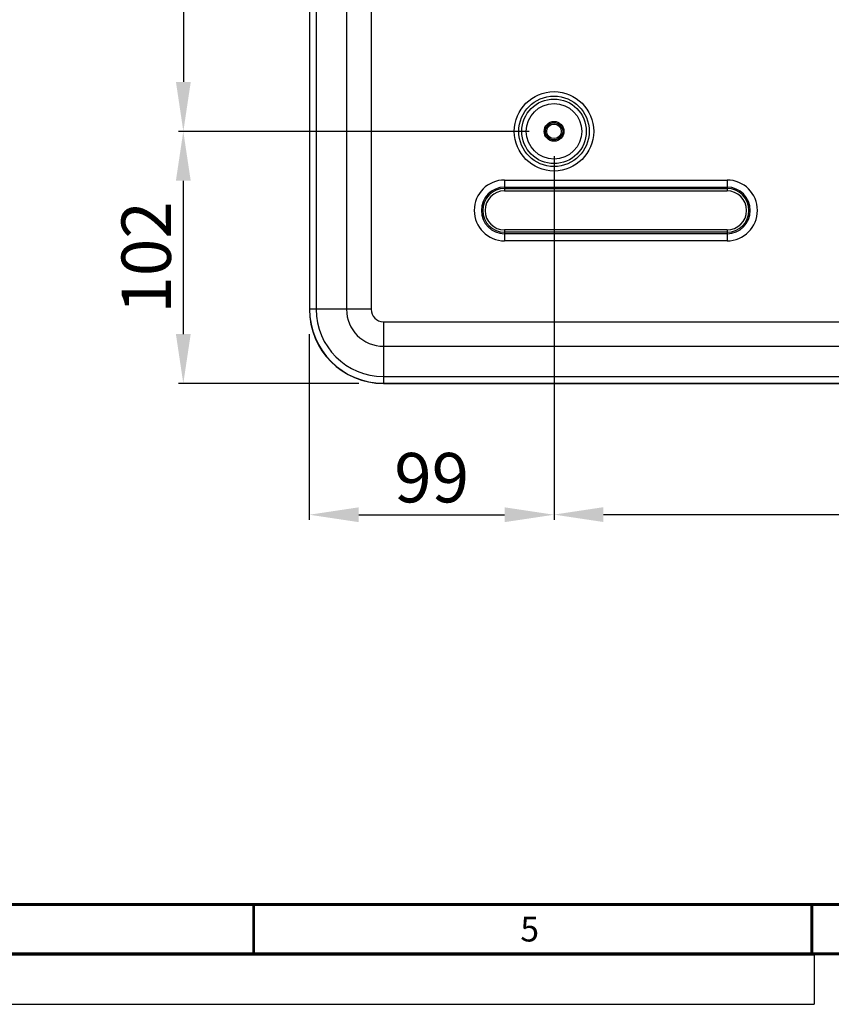
# Model space of a CAD drawing. Extents: x -169 to 3021, y -456 to 1822.
# Drawn here: x 654 to 982, y -456 to -57 of the extents above; entities that cross this region are included whole.
import ezdxf

# ---------------------------------------------------------------- set-up
doc = ezdxf.new("R2010")
doc.units = 0
doc.header["$LTSCALE"] = 65.395
doc.header["$PDMODE"] = 3
doc.header["$PDSIZE"] = 1
doc.layers.get('0').update_dxf_attribs({"linetype": 'CONTINUOUS'})
doc.layers.get('Defpoints').update_dxf_attribs({"linetype": 'CONTINUOUS'})
for name, color, linetype in [('8YS-M6-NUT-BDXF_CONTINUOUS_LINE', 7, 'CONTINUOUS'), ('B35LD-BOTTOMDXF_CONTINUOUS_LINE', 7, 'CONTINUOUS'), ('SIX-VIEW-EIKI-B25H_DXF_FORMAT', 7, 'CONTINUOUS')]:
    doc.layers.add(name, color=color, linetype=linetype)
doc.layers.add('AM_5', color=3, linetype='CONTINUOUS', lineweight=25)
doc.styles.get("Standard").update_dxf_attribs({"font": 'txt', "width": 0.8})
doc.styles.add('TEXTSTYLE_2', font='txt')
doc.dimstyles.new('STANDARD$0', dxfattribs={"dimtxt": 20, "dimasz": 20, "dimexe": 2, "dimexo": 10, "dimgap": 5, "dimtad": 1, "dimdsep": 46, "dimtxsty": 'Standard', "dimblk": '_ARROW_FILLED', "dimcen": 0.09, "dimadec": 0, "dimazin": 0, "dimtp": 0.01, "dimtm": 0.01, "dimtfac": 1, "dimtofl": 0, "dimtmove": 0, "dimatfit": 3, "dimldrblk": '_ARROW_FILLED', "dimfxl": 1, "dimtolj": 1, "dimarcsym": 0})

# ---------------------------------------------------------------- blocks, each defined once
blk = doc.blocks.new('_ARROW_FILLED')
at = {"color": 0, "linetype": 'ByBlock'}
blk.add_solid([(0, 0), (-1, 0.15), (-1, -0.15)], dxfattribs=at)
blk = doc.blocks.new('*D10')
at = {"layer": 'AM_5', "color": 0, "lineweight": -2, "transparency": 16777216}
for p, q in [((859.9, 177.47), (717.93, 177.47)), ((719.93, 157.47), (719.93, -82.53)), ((859.9, -102.53), (717.93, -102.53))]:
    blk.add_line(p, q, dxfattribs=at)
at = {"layer": 'Defpoints', "color": 0, "transparency": 16777216}
for p in [(869.9, 177.47), (719.93, -102.53), (869.9, -102.53)]:
    blk.add_point(p, dxfattribs=at)
at = {"layer": 'AM_5', "color": 0, "lineweight": -2, "transparency": 16777216, "xscale": 20, "yscale": 20, "zscale": 20}
for p, rotation in [((719.93, 177.47), 90), ((719.93, -102.53), 270)]:
    blk.add_blockref('_ARROW_FILLED', p, dxfattribs=dict(at, rotation=rotation))
at = {"layer": 'AM_5', "color": 0, "transparency": 16777216, "insert": (704.93, 37.47), "char_height": 20, "attachment_point": 5, "rotation": 90}
blk.add_mtext('\\A1;280', dxfattribs=at)
blk = doc.blocks.new('*D11')
at = {"layer": 'AM_5', "color": 0, "lineweight": -2, "transparency": 16777216}
for p, q in [((859.9, -102.53), (717.91, -102.53)), ((719.91, -122.53), (719.91, -184.53)), ((790.9, -204.53), (717.91, -204.53))]:
    blk.add_line(p, q, dxfattribs=at)
at = {"layer": 'Defpoints', "color": 0, "transparency": 16777216}
for p in [(869.9, -102.53), (719.91, -204.53), (800.9, -204.53)]:
    blk.add_point(p, dxfattribs=at)
at = {"layer": 'AM_5', "color": 0, "lineweight": -2, "transparency": 16777216, "xscale": 20, "yscale": 20, "zscale": 20}
for p, rotation in [((719.91, -102.53), 90), ((719.91, -204.53), 270)]:
    blk.add_blockref('_ARROW_FILLED', p, dxfattribs=dict(at, rotation=rotation))
at = {"layer": 'AM_5', "color": 0, "transparency": 16777216, "insert": (704.91, -153.53), "char_height": 20, "attachment_point": 5, "rotation": 90}
blk.add_mtext('\\A1;102', dxfattribs=at)
blk = doc.blocks.new('*D13')
at = {"layer": 'AM_5', "color": 0, "lineweight": -2, "transparency": 16777216}
for p, q in [((869.9, -112.53), (869.9, -259.58)), ((1179.9, -112.53), (1179.9, -259.58)), ((889.9, -257.58), (1159.9, -257.58))]:
    blk.add_line(p, q, dxfattribs=at)
at = {"layer": 'Defpoints', "color": 0, "transparency": 16777216}
for p in [(869.9, -102.53), (1179.9, -102.53), (1179.9, -257.58)]:
    blk.add_point(p, dxfattribs=at)
at = {"layer": 'AM_5', "color": 0, "lineweight": -2, "transparency": 16777216, "xscale": 20, "yscale": 20, "zscale": 20, "rotation": 180}
blk.add_blockref('_ARROW_FILLED', (869.9, -257.58), dxfattribs=at)
at = {"layer": 'AM_5', "color": 0, "lineweight": -2, "transparency": 16777216, "xscale": 20, "yscale": 20, "zscale": 20}
blk.add_blockref('_ARROW_FILLED', (1179.9, -257.58), dxfattribs=at)
at = {"layer": 'AM_5', "color": 0, "transparency": 16777216, "insert": (1024.9, -242.58), "char_height": 20, "attachment_point": 5}
blk.add_mtext('\\A1;310', dxfattribs=at)
blk = doc.blocks.new('*D14')
at = {"layer": 'AM_5', "color": 0, "lineweight": -2, "transparency": 16777216}
for p, q in [((869.9, -112.53), (869.9, -259.63)), ((770.9, -184.53), (770.9, -259.63)), ((790.9, -257.63), (849.9, -257.63))]:
    blk.add_line(p, q, dxfattribs=at)
at = {"layer": 'Defpoints', "color": 0, "transparency": 16777216}
for p in [(869.9, -102.53), (770.9, -174.53), (869.9, -257.63)]:
    blk.add_point(p, dxfattribs=at)
at = {"layer": 'AM_5', "color": 0, "lineweight": -2, "transparency": 16777216, "xscale": 20, "yscale": 20, "zscale": 20, "rotation": 180}
blk.add_blockref('_ARROW_FILLED', (770.9, -257.63), dxfattribs=at)
at = {"layer": 'AM_5', "color": 0, "lineweight": -2, "transparency": 16777216, "xscale": 20, "yscale": 20, "zscale": 20}
blk.add_blockref('_ARROW_FILLED', (869.9, -257.63), dxfattribs=at)
at = {"layer": 'AM_5', "color": 0, "transparency": 16777216, "insert": (820.4, -242.63), "char_height": 20, "attachment_point": 5}
blk.add_mtext('\\A1;99', dxfattribs=at)

msp = doc.modelspace()

# ---------------------------------------------------------------- linework, layer by layer
at = {"layer": '8YS-M6-NUT-BDXF_CONTINUOUS_LINE', "color": 7, "linetype": 'Continuous'}
msp.add_circle((869.902, -102.526), 2.95, dxfattribs=at)
at = {"layer": 'B35LD-BOTTOMDXF_CONTINUOUS_LINE', "color": 7, "linetype": 'Continuous'}
for p, q in [((770.902, 70.822), (770.902, -174.526)), ((770.978, 70.749), (770.978, -174.526)), ((773.675, 70.745), (773.675, -174.526)), ((785.939, 32.95), (785.939, -174.526)), ((795.889, 19.073), (795.889, -174.526)), ((849.902, -122.224), (849.902, -126.633)), ((849.902, -122.224), (939.902, -122.224)), ((939.902, -122.224), (939.902, -126.633)), ((849.902, -125.121), (939.902, -125.121)), ((849.902, -125.667), (939.902, -125.667)), ((849.902, -126.633), (939.902, -126.633)), ((849.902, -142.419), (849.902, -146.828)), ((939.902, -142.419), (849.902, -142.419)), ((939.902, -143.385), (849.902, -143.385)), ((939.902, -142.419), (939.902, -146.828)), ((939.902, -143.93), (849.902, -143.93)), ((939.902, -146.828), (849.902, -146.828)), ((795.889, -174.526), (770.902, -174.526)), ((800.902, -179.538), (800.902, -204.526)), ((800.902, -179.538), (1276.248, -179.538)), ((800.902, -189.488), (1272.371, -189.488)), ((800.902, -201.752), (1249.867, -201.752)), ((800.902, -204.45), (1249.867, -204.45)), ((800.902, -204.526), (1249.943, -204.526))]:
    msp.add_line(p, q, dxfattribs=at)
for radius in [16.059, 14.246, 13.038, 11.226, 4, 3.5]:
    msp.add_circle((869.902, -102.526), radius, dxfattribs=at)
for centre, radius, start, end in [((849.902, -134.526), 12.302, 90, 270), ((939.902, -134.526), 12.302, 270, 90), ((849.902, -134.526), 9.404, 90, 270), ((849.902, -134.526), 8.859, 90, 270), ((849.902, -134.526), 7.893, 90, 270), ((939.902, -134.526), 9.404, 270, 90), ((939.902, -134.526), 8.859, 270, 90), ((939.902, -134.526), 7.893, 270, 90), ((800.902, -174.526), 30, 180, 270), ((800.902, -174.526), 29.924, 180, 270), ((800.902, -174.526), 27.227, 180, 270), ((800.902, -174.526), 14.963, 180, 270), ((800.902, -174.526), 5.012, 180, 270)]:
    msp.add_arc(centre, radius, start, end, dxfattribs=at)
at = {"layer": 'SIX-VIEW-EIKI-B25H_DXF_FORMAT', "color": 2, "linetype": 'Continuous'}
for p, q in [((-169.181, -435.685), (975.22, -435.685)), ((975.22, -435.685), (975.22, -455.692)), ((-169.181, -455.692), (975.22, -455.692))]:
    msp.add_line(p, q, dxfattribs=at)
at = {"layer": 'SIX-VIEW-EIKI-B25H_DXF_FORMAT', "color": 7, "linetype": 'Continuous', "const_width": 1.2}
for points in [[(-148.797, -415.276), (3000.305, -415.276)], [(-168.804, -435.283), (3020.312, -435.283)]]:
    msp.add_lwpolyline(points, dxfattribs=at)
at = {"layer": 'SIX-VIEW-EIKI-B25H_DXF_FORMAT', "color": 5, "linetype": 'Continuous', "const_width": 1.2}
for points in [[(748.374, -415.276), (748.374, -435.283)], [(974.167, -415.276), (974.167, -435.283)]]:
    msp.add_lwpolyline(points, dxfattribs=at)

# ---------------------------------------------------------------- texts
at = {"layer": 'SIX-VIEW-EIKI-B25H_DXF_FORMAT', "color": 2, "linetype": 'Continuous', "insert": (856.269, -420.277), "char_height": 10.004, "width": 10.0035, "attachment_point": 1, "line_spacing_factor": 0.9, "style": 'TEXTSTYLE_2'}
msp.add_mtext('5', dxfattribs=at)

# ---------------------------------------------------------------- dimensions: what is measured, and where the dimension line sits
at = {"layer": 'AM_5'}
for base, p1, p2, picture, middle in [((719.932, -102.526), (869.902, 177.474), (869.902, -102.526), '*D10', (704.932, 37.474)), ((719.905, -204.526), (869.902, -102.526), (800.902, -204.526), '*D11', (704.905, -153.526))]:
    dim = msp.add_linear_dim(base=base, p1=p1, p2=p2, angle=270, dimstyle='STANDARD$0', override={"dimtix": 1}, dxfattribs=at)
    dim.commit()
    dim.dimension.update_dxf_attribs({"geometry": picture, "text_midpoint": middle})
for base, p1, p2, picture, middle in [((869.902, -257.631), (770.902, -174.526), (869.902, -102.526), '*D14', (820.402, -242.631)), ((1179.902, -257.584), (869.902, -102.526), (1179.902, -102.526), '*D13', (1024.902, -242.584))]:
    dim = msp.add_linear_dim(base=base, p1=p1, p2=p2, dimstyle='STANDARD$0', override={"dimtix": 1}, dxfattribs=at)
    dim.commit()
    dim.dimension.update_dxf_attribs({"geometry": picture, "text_midpoint": middle})

doc.saveas('drawing.dxf')
